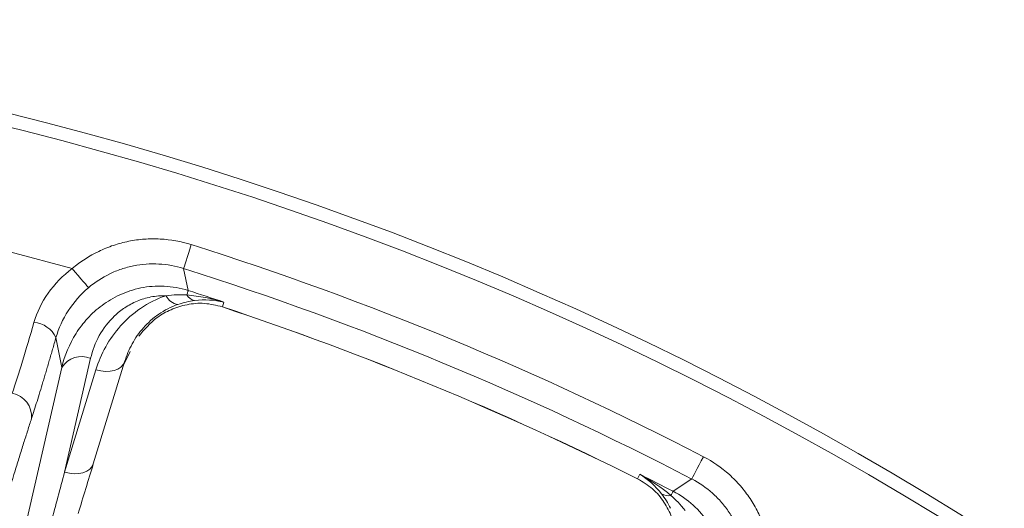
# Model space of a CAD drawing. Units: inches. Extents: x 12702 to 14842, y -12420 to -10906.
# Drawn here: x 13467 to 13506, y -11091 to -11071 of the extents above; entities that cross this region are included whole.
import ezdxf

# ---------------------------------------------------------------- set-up
doc = ezdxf.new("R2010")
doc.units = ezdxf.units.IN
doc.header["$MEASUREMENT"] = 0

msp = doc.modelspace()

# ---------------------------------------------------------------- linework, layer by layer
at = {"color": 7, "linetype": 'Continuous', "lineweight": 15}
for p, q in [((13468.745, -11081.08), (13466.261, -11080.414)), ((13473.344, -11081.953), (13473.162, -11081.082)), ((13474.756, -11082.414), (13474.699, -11082.601)), ((13468.326, -11085.003), (13468.097, -11083.819)), ((13471.034, -11084.38), (13470.784, -11084.896)), ((13468.439, -11089.162), (13469.472, -11084.645)), ((13469.578, -11088.839), (13470.82, -11084.778)), ((13466.656, -11092.292), (13468.326, -11085.003)), ((13469.68, -11085.102), (13468.439, -11089.162)), ((13491.168, -11089.423), (13491.26, -11089.25)), ((13493.329, -11089.435), (13492.584, -11089.923))]:
    msp.add_line(p, q, dxfattribs=at)
at = {"color": 7, "linetype": 'Continuous', "lineweight": 15, "flags": 128}
for points in [[(13473.162, -11081.082), (13473.172, -11081.051), (13473.192, -11080.987), (13473.221, -11080.895), (13473.259, -11080.776), (13473.303, -11080.636), (13473.353, -11080.478), (13473.407, -11080.308), (13473.462, -11080.132)], [(13468.745, -11081.08), (13468.864, -11081.22), (13468.979, -11081.356), (13469.086, -11081.483), (13469.181, -11081.595), (13469.262, -11081.69), (13469.324, -11081.764), (13469.367, -11081.815), (13469.388, -11081.84)], [(13473.288, -11082.129), (13473.299, -11082.094), (13473.309, -11082.062), (13473.318, -11082.034), (13473.326, -11082.009), (13473.332, -11081.989), (13473.337, -11081.973), (13473.341, -11081.961), (13473.344, -11081.953)], [(13470.82, -11084.778), (13470.765, -11084.892), (13470.676, -11084.99), (13470.555, -11085.069), (13470.409, -11085.126), (13470.241, -11085.159), (13470.059, -11085.165), (13469.87, -11085.146), (13469.68, -11085.102)], [(13493.329, -11089.435), (13493.344, -11089.406), (13493.374, -11089.347), (13493.419, -11089.261), (13493.476, -11089.151), (13493.544, -11089.02), (13493.621, -11088.873), (13493.703, -11088.715), (13493.788, -11088.551)], [(13468.439, -11089.162), (13468.629, -11089.207), (13468.818, -11089.226), (13469, -11089.219), (13469.167, -11089.187), (13469.314, -11089.13), (13469.434, -11089.051), (13469.523, -11088.952), (13469.578, -11088.839)], [(13492.5, -11090.087), (13492.517, -11090.054), (13492.532, -11090.024), (13492.546, -11089.998), (13492.557, -11089.975), (13492.567, -11089.956), (13492.575, -11089.941), (13492.58, -11089.93), (13492.584, -11089.923)]]:
    msp.add_lwpolyline(points, dxfattribs=at)
at = {"color": 7, "linetype": 'Continuous', "lineweight": 15}
msp.add_circle((13435.239, -11201.156), 129.954, dxfattribs=at)
for centre, radius, start, end in [((13435.239, -11201.156), 125.92, 62.52774, 72.47226), ((13435.239, -11201.156), 125.145, 71.59275, 72.27289), ((13473.007, -11081.913), 0.594, 204.4393, 263.2408), ((13473.682, -11081.905), 0.454, 209.6338, 259.2572), ((13435.239, -11201.156), 124.945, 63.40951, 71.59049), ((13435.239, -11201.156), 124.949, 63.40951, 71.59049), ((13467.135, -11084.286), 1.069, 25.9132, 85.2959), ((13469.111, -11085.5), 0.928, 67.0518, 147.6524), ((13466.191, -11086.955), 0.939, 355.1127, 79.5418), ((13435.239, -11201.156), 125.145, 62.72711, 63.40725), ((13492.379, -11089.649), 0.454, 235.7434, 285.3658)]:
    msp.add_arc(centre, radius, start, end, dxfattribs=at)
for points, knots in [([(13435.239, -11330.61), (13469.572, -11330.61), (13502.501, -11316.971), (13551.054, -11268.417), (13564.694, -11235.488), (13564.694, -11166.824), (13551.054, -11133.895), (13502.501, -11085.341), (13469.572, -11071.702), (13435.239, -11071.702)], [0, 0, 0, 0, 0.25, 0.25, 0.5, 0.5, 0.75, 0.75, 1, 1, 1, 1]), ([(13468.745, -11081.08), (13469.067, -11080.807), (13469.417, -11080.58), (13469.981, -11080.307), (13470.178, -11080.227), (13470.576, -11080.093), (13470.979, -11079.985), (13471.392, -11079.929), (13471.811, -11079.899), (13472.023, -11079.897), (13472.649, -11079.931), (13473.059, -11080.005), (13473.462, -11080.132)], [0, 0, 0, 0, 0.25, 0.25, 0.375, 0.375, 0.5, 0.625, 0.625, 0.75, 0.75, 1, 1, 1, 1]), ([(13467.223, -11083.221), (13467.339, -11082.815), (13467.525, -11082.426), (13468.045, -11081.688), (13468.366, -11081.361), (13468.745, -11081.08)], [0, 0, 0, 0, 0.5, 0.5, 1, 1, 1, 1]), ([(13473.162, -11081.082), (13472.84, -11080.98), (13472.512, -11080.92), (13472.011, -11080.893), (13471.841, -11080.894), (13471.506, -11080.918), (13471.175, -11080.963), (13470.853, -11081.05), (13470.534, -11081.157), (13470.377, -11081.221), (13469.926, -11081.44), (13469.646, -11081.621), (13469.388, -11081.84)], [0, 0, 0, 0, 0.25, 0.25, 0.375, 0.375, 0.5, 0.625, 0.625, 0.75, 0.75, 1, 1, 1, 1]), ([(13469.388, -11081.84), (13469.074, -11082.107), (13468.806, -11082.412), (13468.364, -11083.094), (13468.203, -11083.451), (13468.097, -11083.819)], [0, 0, 0, 0, 0.5, 0.5, 1, 1, 1, 1]), ([(13468.326, -11085.003), (13468.44, -11084.527), (13468.627, -11084.079), (13469.023, -11083.453), (13469.176, -11083.251), (13469.521, -11082.874), (13469.713, -11082.7), (13470.14, -11082.383), (13470.378, -11082.24), (13470.89, -11082.005), (13471.166, -11081.912), (13471.76, -11081.791), (13472.069, -11081.765), (13472.711, -11081.797), (13473.031, -11081.854), (13473.344, -11081.953)], [0, 0, 0, 0, 0.25, 0.25, 0.375, 0.375, 0.5, 0.5, 0.625, 0.625, 0.75, 0.75, 0.875, 0.875, 1, 1, 1, 1]), ([(13472.466, -11082.159), (13472.258, -11082.153), (13472.057, -11082.171), (13471.668, -11082.247), (13471.484, -11082.305), (13471.141, -11082.449), (13470.98, -11082.536), (13470.682, -11082.733), (13470.547, -11082.841), (13470.176, -11083.192), (13469.973, -11083.461), (13469.658, -11084.028), (13469.545, -11084.328), (13469.472, -11084.645)], [0, 0, 0, 0, 0.125, 0.125, 0.25, 0.25, 0.375, 0.375, 0.5, 0.5, 0.75, 0.75, 1, 1, 1, 1]), ([(13469.68, -11085.102), (13469.778, -11084.782), (13469.908, -11084.476), (13470.233, -11083.894), (13470.428, -11083.618), (13470.893, -11083.099), (13471.156, -11082.865), (13471.755, -11082.457), (13472.095, -11082.283), (13472.466, -11082.159)], [0, 0, 0, 0, 0.25, 0.25, 0.5, 0.5, 0.75, 0.75, 1, 1, 1, 1]), ([(13472.937, -11082.503), (13472.656, -11082.6), (13472.399, -11082.736), (13471.944, -11083.052), (13471.744, -11083.233), (13471.391, -11083.634), (13471.243, -11083.847), (13470.995, -11084.296), (13470.895, -11084.531), (13470.82, -11084.778)], [0, 0, 0, 0, 0.25, 0.25, 0.5, 0.5, 0.75, 0.75, 1, 1, 1, 1]), ([(13474.699, -11082.601), (13474.462, -11082.543), (13473.978, -11082.425), (13473.27, -11082.495), (13472.643, -11082.7), (13471.945, -11083.094), (13471.602, -11083.504), (13471.381, -11083.768)], [0, 0, 0, 0, 0.1599, 0.325766, 0.49846, 0.676988, 1, 1, 1, 1]), ([(13466.361, -11086.031), (13466.484, -11085.663), (13466.62, -11085.235), (13466.911, -11084.287), (13467.065, -11083.768), (13467.223, -11083.221)], [0, 0, 0, 0, 0.5, 0.5, 1, 1, 1, 1]), ([(13468.097, -11083.819), (13468.074, -11083.897), (13468.029, -11084.054), (13467.963, -11084.284), (13467.897, -11084.51), (13467.832, -11084.733), (13467.768, -11084.951), (13467.705, -11085.165), (13467.642, -11085.376), (13467.559, -11085.651), (13467.459, -11085.982), (13467.343, -11086.357), (13467.231, -11086.711), (13467.161, -11086.927), (13467.127, -11087.035)], [0, 0, 0, 0, 0.062739, 0.125275, 0.187675, 0.250006, 0.312335, 0.374728, 0.437253, 0.499975, 0.625164, 0.749874, 0.874642, 1, 1, 1, 1]), ([(13467.127, -11087.035), (13467.101, -11087.113), (13467.051, -11087.268), (13466.973, -11087.511), (13466.894, -11087.76), (13466.813, -11088.017), (13466.73, -11088.28), (13466.646, -11088.551), (13466.561, -11088.829), (13466.384, -11089.406), (13466.107, -11090.326), (13465.72, -11091.645), (13465.321, -11093.038), (13464.983, -11094.24), (13464.713, -11095.213), (13464.514, -11095.94), (13464.314, -11096.673), (13464.183, -11097.163), (13464.117, -11097.409)], [0, 0, 0, 0, 0.03097, 0.061869, 0.09272, 0.123546, 0.15437, 0.185215, 0.216104, 0.24706, 0.373557, 0.500087, 0.626563, 0.753074, 0.814874, 0.876507, 0.938154, 1, 1, 1, 1]), ([(13493.788, -11088.551), (13494.163, -11088.746), (13494.505, -11088.984), (13494.972, -11089.402), (13495.121, -11089.554), (13495.395, -11089.871), (13495.648, -11090.204), (13495.857, -11090.565), (13496.044, -11090.94), (13496.126, -11091.136), (13496.332, -11091.728), (13496.419, -11092.136), (13496.454, -11092.557)], [0, 0, 0, 0, 0.25, 0.25, 0.375, 0.375, 0.5, 0.625, 0.625, 0.75, 0.75, 1, 1, 1, 1]), ([(13492.688, -11092.593), (13492.719, -11092.252), (13492.767, -11091.721), (13492.553, -11090.949), (13492.255, -11090.361), (13491.805, -11089.81), (13491.378, -11089.55), (13491.168, -11089.423)], [0, 0, 0, 0, 0.321873, 0.500715, 0.673266, 0.839057, 1, 1, 1, 1]), ([(13495.461, -11092.64), (13495.434, -11092.303), (13495.364, -11091.976), (13495.2, -11091.502), (13495.134, -11091.346), (13494.985, -11091.045), (13494.817, -11090.756), (13494.615, -11090.49), (13494.396, -11090.236), (13494.277, -11090.116), (13493.903, -11089.781), (13493.629, -11089.591), (13493.329, -11089.435)], [0, 0, 0, 0, 0.25, 0.25, 0.375, 0.375, 0.5, 0.625, 0.625, 0.75, 0.75, 1, 1, 1, 1]), ([(13492.584, -11089.923), (13492.876, -11090.074), (13493.141, -11090.258), (13493.616, -11090.689), (13493.818, -11090.927), (13494.069, -11091.305), (13494.144, -11091.435), (13494.275, -11091.695), (13494.332, -11091.826), (13494.479, -11092.221), (13494.546, -11092.49), (13494.624, -11093.016), (13494.636, -11093.275), (13494.614, -11093.783), (13494.58, -11094.035), (13494.417, -11094.761), (13494.232, -11095.21), (13493.975, -11095.627)], [0, 0, 0, 0, 0.125, 0.125, 0.25, 0.25, 0.3125, 0.3125, 0.375, 0.375, 0.5, 0.5, 0.625, 0.625, 0.75, 0.75, 1, 1, 1, 1])]:
    msp.add_open_spline(points, degree=3, knots=knots, dxfattribs=at)
for points in [[(13473.462, -11080.132), (13480.469, -11082.345), (13487.269, -11085.162), (13493.788, -11088.551)], [(13472.466, -11082.159), (13472.76, -11082.115), (13473.039, -11082.112), (13473.288, -11082.129)], [(13473.598, -11082.351), (13473.378, -11082.378), (13473.154, -11082.429), (13472.937, -11082.503)], [(13473.288, -11082.129), (13473.777, -11082.173), (13474.276, -11082.271), (13474.756, -11082.414)], [(13474.756, -11082.414), (13474.387, -11082.324), (13473.993, -11082.301), (13473.598, -11082.351)], [(13469.578, -11088.839), (13469.378, -11089.491), (13469.179, -11090.145), (13468.978, -11090.8)], [(13467.911, -11091.141), (13468.087, -11090.481), (13468.263, -11089.821), (13468.439, -11089.162)], [(13492.124, -11090.025), (13491.879, -11089.71), (13491.584, -11089.447), (13491.26, -11089.25)], [(13491.26, -11089.25), (13491.701, -11089.488), (13492.123, -11089.772), (13492.5, -11090.087)], [(13492.483, -11090.599), (13492.383, -11090.393), (13492.259, -11090.199), (13492.124, -11090.025)], [(13492.5, -11090.087), (13492.687, -11090.251), (13492.882, -11090.45), (13493.059, -11090.689)]]:
    msp.add_open_spline(points, degree=3, dxfattribs=at)

doc.saveas('drawing.dxf')
